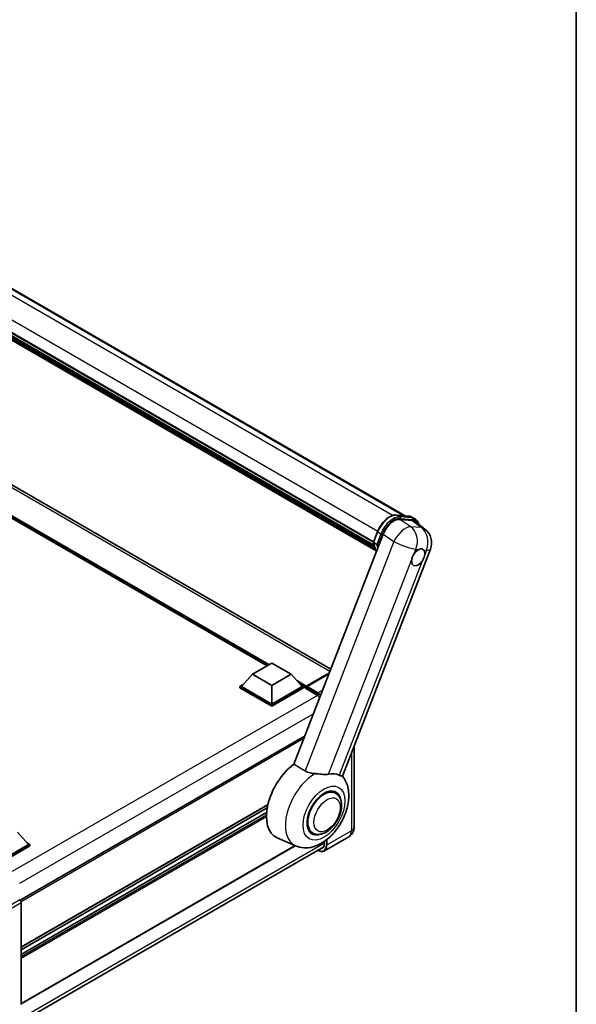
# Model space of a CAD drawing. Units: millimetres. Extents: x 0 to 11604, y 0 to 1686.
# Drawn here: x 2041 to 2346, y 272 to 812 of the extents above; entities that cross this region are included whole.
import ezdxf

# ---------------------------------------------------------------- set-up
doc = ezdxf.new("R2010")
doc.units = ezdxf.units.MM
doc.header["$LTSCALE"] = 6
for name, color, linetype, lineweight in [('Border (ISO)', 7, 'Continuous', 35), ('Visible (ISO)', 7, 'Continuous', 35), ('Visible Narrow (ISO)', 7, 'Continuous', 25)]:
    doc.layers.add(name, color=color, linetype=linetype, lineweight=lineweight)

# ---------------------------------------------------------------- blocks, each defined once
blk = doc.blocks.new('図面枠 tk図枠')
at = {"layer": 'Border (ISO)'}
blk.add_line((405.5, 289), (405.5, 8), dxfattribs=at)

msp = doc.modelspace()

# ---------------------------------------------------------------- linework, layer by layer
at = {"layer": 'Visible (ISO)'}
for p, q in [((1941.2327, 719.4672), (2252.1628, 539.9516)), ((1921.9371, 706.1253), (2234.7452, 525.5254)), ((1922.0143, 706.3585), (2234.8333, 525.7523)), ((1922.5504, 703.8365), (2235.1316, 523.3676)), ((1922.5723, 704.2793), (2234.9938, 523.9027)), ((1923.4007, 702.4256), (2235.5152, 522.2262)), ((1923.5517, 701.935), (2235.7442, 521.6906)), ((1924.7182, 700.9384), (2235.9662, 521.2393)), ((1924.9108, 700.4784), (2236.2582, 520.7219)), ((2211.3191, 455.8176), (1922.5859, 622.5178)), ((2176.3505, 457.7689), (1925.3619, 602.6772)), ((2247.4341, 540.374), (2254.0478, 539.7833)), ((2255.9259, 537.4122), (2249.2676, 538.0069)), ((2255.7881, 539.2442), (2257.4852, 538.2644)), ((2257.6963, 536.7339), (2262.9173, 532.6821)), ((2240.03, 529.8154), (2191.1198, 403.7568)), ((2234.7309, 525.4885), (2236.9689, 531.2567)), ((2234.8933, 525.228), (2236.5903, 524.2482)), ((2217.7278, 397.2592), (2265.9814, 521.6255)), ((2168.2955, 453.1183), (2178.9021, 459.242)), ((2178.9021, 459.242), (2189.5087, 453.1183)), ((2197.9091, 446.5537), (2210.5583, 453.8567)), ((2168.2955, 453.1183), (2162.2709, 446.3577)), ((2178.9021, 446.9946), (2168.2955, 453.1183)), ((2189.5087, 453.1183), (2178.9021, 446.9946)), ((2189.5087, 453.1183), (2195.5332, 446.3577)), ((2197.7167, 446.1031), (2210.3886, 453.4193)), ((2210.3134, 453.2254), (2198.291, 446.2842)), ((2161.4224, 446.3577), (2163.1701, 447.3668)), ((2161.4224, 445.6719), (2161.4224, 446.3577)), ((2178.9021, 436.2658), (2161.4224, 446.3577)), ((2178.9021, 435.58), (2161.4224, 445.6719)), ((2178.9021, 436.7557), (2162.2709, 446.3577)), ((2178.9021, 446.9946), (2178.9021, 436.7557)), ((2195.5332, 446.3577), (2178.9021, 436.7557)), ((2196.3818, 446.3577), (2178.9021, 436.2658)), ((2196.3818, 445.6719), (2178.9021, 435.58)), ((2194.6341, 447.3668), (2196.3818, 446.3577)), ((2196.3818, 445.6719), (2196.3818, 446.3577)), ((2197.6546, 445.4689), (2196.3818, 446.2038)), ((2197.6546, 445.6719), (2197.6546, 446.1128)), ((2197.6546, 445.182), (2197.6546, 445.9658)), ((2197.6546, 445.182), (2203.8064, 441.6302)), ((2198.0831, 445.9683), (2197.871, 446.0908)), ((2178.9021, 435.58), (2178.9021, 436.2658)), ((2197.1876, 419.3957), (2040.8966, 329.161)), ((2224.092, 413.6619), (2224.092, 369.2478)), ((2213.9248, 387.8756), (2211.9575, 389.0114)), ((2176.79, 381.4936), (2041.5254, 303.3985)), ((2176.4414, 379.7806), (2041.5254, 301.8868)), ((2176.1064, 377.2105), (2041.5254, 299.5101)), ((2201.3248, 366.0518), (2199.3575, 367.1875)), ((2039.4041, 366.4554), (2045.4286, 359.6948)), ((2192.0158, 358.9883), (2181.8964, 363.4667)), ((2221.195, 363.9922), (2207.8307, 356.2763)), ((2045.4286, 359.6948), (2028.7975, 350.0928)), ((2046.2771, 359.6948), (2028.7975, 349.6029)), ((2046.2771, 359.0089), (2029.2217, 349.162)), ((2040.5363, 262.0123), (2207.4188, 358.3619)), ((2191.832, 359.0696), (2041.5254, 272.29)), ((2044.5294, 360.7038), (2046.2771, 359.6948)), ((2046.2771, 359.0089), (2046.2771, 359.6948)), ((2207.8369, 361.489), (2207.8369, 360.1847)), ((2040.6769, 329.3211), (2040.6774, 329.3208)), ((2041.5254, 327.852), (2041.5254, 272.0025))]:
    msp.add_line(p, q, dxfattribs=at)
msp.add_arc((2257.0315, 525.098), 9.6, 338.793977, 52.185752, dxfattribs=at)
for centre, major_axis, ratio, start_param, end_param in [((2245.9053, 529.2216), (-4.7613, -8.3573), 0.57952204, 3.40056789, 4.96376802), ((2252.474, 528.635), (4.8747, 8.3341), 0.57513686, 6.20770977, 6.54772141), ((2259.2577, 517.1335), (2.55, 4.4167), 0.57735027, 0.64875746, 1.44563764), ((2259.2577, 517.1335), (2.55, 4.4167), 0.57735027, 5.36114644, 6.15802662), ((2259.2577, 517.1335), (-2.55, -4.4167), 0.57735027, 5.36114644, 7.72882295), ((2197.9091, 446.2597), (0.18, 0.3118), 0.57735027, 0.78539816, 2.35619449), ((2197.8667, 445.8433), (-0.15, 0.2598), 0.57735027, 6.14128825, 7.06858347), ((2198.291, 446.0393), (-0.15, -0.2598), 0.57735027, 3.92699082, 5.29642922), ((2203.8064, 436.9762), (2.85, -4.9363), 0.57735027, 1.96678116, 2.35619449), ((2193.4119, 385.1695), (-12.3, -21.3042), 0.57735027, 4.05914487, 6.34508866), ((2205.3762, 378.2619), (11.1086, 19.2406), 0.57735027, 0.0475851, 0.47601368), ((2207.6248, 376.9637), (-6.3, -10.9119), 0.57735027, 3.14159265, 6.28318531), ((2207.6248, 376.9637), (-6.3, -10.9119), 0.57735027, 3.14159265, 6.28318531), ((2207.6248, 376.9637), (-6.6, -11.4315), 0.57735027, 2.51814983, 6.90662813), ((2203.8064, 362.5117), (2.85, -4.9363), 0.57735027, 5.95730235, 7.06858347), ((2040.6763, 328.341), (-0.6, 1.0392), 0.5780539, 3.9275998, 5.49717816)]:
    msp.add_ellipse(centre, major_axis=major_axis, ratio=ratio, start_param=start_param, end_param=end_param, dxfattribs=at)
for points, knots in [([(2236.9689, 531.2567), (2237.3603, 532.2655), (2237.8577, 533.2616), (2239.0185, 535.1387), (2239.6817, 536.0193), (2241.1153, 537.584), (2241.8854, 538.2679), (2243.4685, 539.3741), (2244.2815, 539.7966), (2245.8887, 540.33), (2246.6844, 540.4409), (2247.4341, 540.374)], [3.14159265, 3.14159265, 3.14159265, 3.14159265, 3.45575192, 3.45575192, 3.76991118, 3.76991118, 4.08407045, 4.08407045, 4.39822972, 4.39822972, 4.71238898, 4.71238898, 4.71238898, 4.71238898]), ([(2254.0478, 539.7833), (2254.1727, 539.7721), (2254.2963, 539.756), (2254.5404, 539.7139), (2254.6608, 539.6879), (2254.8979, 539.6259), (2255.0146, 539.5899), (2255.2437, 539.5079), (2255.3561, 539.462), (2255.576, 539.3603), (2255.6834, 539.3046), (2255.7881, 539.2442)], [4.71238898, 4.71238898, 4.71238898, 4.71238898, 4.764748858, 4.764748858, 4.817108736, 4.817108736, 4.869468613, 4.869468613, 4.921828491, 4.921828491, 4.974188368, 4.974188368, 4.974188368, 4.974188368]), ([(2259.6356, 535.2289), (2259.6342, 535.234), (2259.6329, 535.2392), (2259.4529, 535.9107), (2259.183, 536.5136), (2258.4616, 537.5399), (2258.0088, 537.9621), (2257.4852, 538.2644)], [7.066557063, 7.066557063, 7.066557063, 7.066557063, 7.068583471, 7.068583471, 7.330382858, 7.330382858, 7.592182246, 7.592182246, 7.592182246, 7.592182246]), ([(2234.7309, 525.4885), (2234.7241, 525.471), (2234.7211, 525.4528), (2234.724, 525.3988), (2234.7399, 525.3624), (2234.799, 525.2918), (2234.8408, 525.2583), (2234.8933, 525.228)], [-0.047751254, -0.047751254, -0.047751254, -0.047751254, -0.0376220805, -0.0376220805, -0.0185556094, -0.0185556094, 0, 0, 0, 0]), ([(2236.4088, 520.4825), (2236.154, 520.8737), (2235.9251, 521.2928), (2235.4745, 522.2829), (2235.2666, 522.8668), (2234.933, 524.0995), (2234.8073, 524.7484), (2234.723, 525.4245)], [2.117683077, 2.117683077, 2.117683077, 2.117683077, 2.223677615, 2.223677615, 2.354038249, 2.354038249, 2.484398882, 2.484398882, 2.484398882, 2.484398882]), ([(2237.4546, 524.1577), (2237.4537, 524.1574), (2237.4528, 524.157), (2237.4198, 524.1456), (2237.3846, 524.1364), (2237.3089, 524.1223), (2237.2687, 524.1175), (2237.1523, 524.1103), (2237.073, 524.1129), (2236.9175, 524.1324), (2236.8427, 524.1484), (2236.7047, 524.1915), (2236.6428, 524.2179), (2236.5903, 524.2482)], [-0.0003347789, -0.0003347789, -0.0003347789, -0.0003347789, 0, 0, 0.011463002, 0.011463002, 0.0228675214, 0.0228675214, 0.0430502261, 0.0430502261, 0.0621538264, 0.0621538264, 0.0807455701, 0.0807455701, 0.0807455701, 0.0807455701]), ([(2255.6851, 515.6381), (2255.6898, 515.6807), (2255.695, 515.7237), (2255.7723, 516.3091), (2255.9238, 516.8856), (2256.335, 517.9454), (2256.6244, 518.5054), (2256.9911, 519.064), (2257.0184, 519.1049), (2257.046, 519.1456)], [4.482129021, 4.482129021, 4.482129021, 4.482129021, 4.493692618, 4.493692618, 4.639067337, 4.639067337, 4.784442055, 4.784442055, 4.796005652, 4.796005652, 4.796005652, 4.796005652]), ([(2259.7489, 521.5424), (2259.7835, 521.5569), (2259.818, 521.5708), (2260.2845, 521.751), (2260.6995, 521.8156), (2261.4117, 521.752), (2261.7605, 521.6191), (2262.0628, 521.3703), (2262.0847, 521.3514), (2262.1061, 521.3319)], [4.482129021, 4.482129021, 4.482129021, 4.482129021, 4.493692618, 4.493692618, 4.639067337, 4.639067337, 4.784442055, 4.784442055, 4.796005652, 4.796005652, 4.796005652, 4.796005652]), ([(2262.8303, 518.6289), (2262.8256, 518.5863), (2262.8203, 518.5434), (2262.7412, 517.959), (2262.5812, 517.3875), (2262.17, 516.3277), (2261.889, 515.7628), (2261.5242, 515.203), (2261.497, 515.1621), (2261.4694, 515.1214)], [4.482129021, 4.482129021, 4.482129021, 4.482129021, 4.493692618, 4.493692618, 4.639067337, 4.639067337, 4.784442055, 4.784442055, 4.796005652, 4.796005652, 4.796005652, 4.796005652]), ([(2197.7394, 446.1128), (2197.7506, 446.116), (2197.7633, 446.1178), (2197.8068, 446.1178), (2197.8406, 446.1083), (2197.871, 446.0908)], [0.0412271589, 0.0412271589, 0.0412271589, 0.0412271589, 0.0460164086, 0.0460164086, 0.0567710401, 0.0567710401, 0.0567710401, 0.0567710401]), ([(2202.7003, 398.6037), (2201.8237, 398.6576), (2200.9226, 398.7675), (2198.9965, 399.1992), (2198.0031, 399.5793), (2197.1991, 400.0647)], [1.893638288, 1.893638288, 1.893638288, 1.893638288, 2.105960636, 2.105960636, 2.374014899, 2.374014899, 2.374014899, 2.374014899]), ([(2192.0158, 358.9883), (2193.4626, 358.348), (2195.0104, 357.9952), (2198.2576, 357.7939), (2199.9441, 358.0138), (2203.5427, 359.0027), (2205.4056, 359.8985), (2209.1593, 362.3271), (2211.0064, 363.9494), (2214.3378, 367.6381), (2215.8175, 369.709), (2218.2912, 374.0911), (2219.2894, 376.3983), (2220.723, 381.1354), (2221.1551, 383.5653), (2221.2705, 388.3784), (2220.9697, 390.7763), (2219.5667, 394.5515), (2218.7852, 395.9831), (2217.7285, 397.2608)], [1.37090029, 1.37090029, 1.37090029, 1.37090029, 1.58872174, 1.58872174, 1.83813936, 1.83813936, 2.15462765, 2.15462765, 2.52463734, 2.52463734, 2.89659861, 2.89659861, 3.2646447, 3.2646447, 3.63713796, 3.63713796, 4.00483529, 4.00483529, 4.23899815, 4.23899815, 4.23899815, 4.23899815]), ([(2202.7003, 398.6037), (2202.9531, 398.5882), (2203.2067, 398.5692), (2204.7204, 398.4413), (2205.9246, 398.2794), (2207.6892, 398.1464), (2208.2946, 398.1247), (2209.1893, 398.1628), (2209.503, 398.192), (2209.9233, 398.2566), (2210.0428, 398.2782), (2210.1594, 398.3024)], [2.419202024, 2.419202024, 2.419202024, 2.419202024, 2.485237937, 2.485237937, 2.812765775, 2.812765775, 2.999568667, 2.999568667, 3.108221981, 3.108221981, 3.152870407, 3.152870407, 3.152870407, 3.152870407]), ([(2215.9438, 397.7858), (2215.9544, 397.7808), (2215.9651, 397.7757), (2216.1736, 397.678), (2216.3581, 397.5986), (2216.7705, 397.4381), (2216.9819, 397.3713), (2217.5186, 397.2356), (2217.7207, 397.2407), (2217.7278, 397.2592)], [5.531333437, 5.531333437, 5.531333437, 5.531333437, 5.537376333, 5.537376333, 5.64999603, 5.64999603, 5.810634451, 5.810634451, 6.14102069, 6.14102069, 6.14102069, 6.14102069]), ([(2201.3248, 366.0518), (2202.0207, 365.65), (2202.7996, 365.399), (2204.4589, 365.1943), (2205.3391, 365.2673), (2207.2246, 365.7271), (2208.2224, 366.1744), (2210.2168, 367.4153), (2211.205, 368.2414), (2213.0139, 370.146), (2213.8345, 371.2238), (2215.2401, 373.5204), (2215.8269, 374.7373), (2216.7194, 377.2195), (2217.0241, 378.4846), (2217.2953, 380.9734), (2217.2602, 382.198), (2216.7746, 384.431), (2216.3455, 385.4556), (2215.2044, 386.9458), (2214.6074, 387.4815), (2213.9248, 387.8756)], [6.02138592, 6.02138592, 6.02138592, 6.02138592, 6.26137006, 6.26137006, 6.52560574, 6.52560574, 6.84557482, 6.84557482, 7.19742799, 7.19742799, 7.54782276, 7.54782276, 7.89494379, 7.89494379, 8.24407384, 8.24407384, 8.59707363, 8.59707363, 8.92759881, 8.92759881, 9.16297857, 9.16297857, 9.16297857, 9.16297857]), ([(2221.195, 363.9922), (2221.6348, 364.2461), (2222.0382, 364.5612), (2222.7261, 365.2573), (2223.0108, 365.6367), (2223.4639, 366.402), (2223.6334, 366.7876), (2223.8847, 367.5354), (2223.9669, 367.8982), (2224.0706, 368.594), (2224.092, 368.9275), (2224.092, 369.2478)], [3.926990817, 3.926990817, 3.926990817, 3.926990817, 4.08407045, 4.08407045, 4.241150082, 4.241150082, 4.398229715, 4.398229715, 4.555309348, 4.555309348, 4.71238898, 4.71238898, 4.71238898, 4.71238898]), ([(2207.8307, 356.2763), (2207.6264, 356.1584), (2207.4062, 356.0685), (2206.9426, 355.9472), (2206.6995, 355.9158), (2206.1985, 355.9103), (2205.9408, 355.9361), (2205.4171, 356.042), (2205.1511, 356.1221), (2204.6703, 356.3117), (2204.4559, 356.4122), (2204.242, 356.5278)], [2.35619449, 2.35619449, 2.35619449, 2.35619449, 2.513274123, 2.513274123, 2.670353756, 2.670353756, 2.827433388, 2.827433388, 2.984513021, 2.984513021, 3.110002899, 3.110002899, 3.110002899, 3.110002899])]:
    msp.add_open_spline(points, degree=3, knots=knots, dxfattribs=at)
msp.add_open_spline([(2197.1991, 400.0647), (2194.1879, 401.8953), (2191.1198, 403.7568)], degree=2, dxfattribs=at)
at = {"layer": 'Visible Narrow (ISO)'}
for p, q in [((1933.2337, 720.4801), (2245.5067, 540.1891)), ((1939.8268, 719.9012), (2251.3888, 540.0208)), ((1924.2405, 712.0958), (2237.0609, 531.4888)), ((2210.8046, 454.4913), (1920.1859, 622.2801)), ((2177.4172, 458.3847), (1921.636, 606.0601)), ((2176.908, 458.0908), (1922.715, 604.8492)), ((2176.5262, 457.8703), (1923.5242, 603.9411)), ((2247.5929, 540.3231), (2254.2065, 539.7324)), ((2247.5929, 540.3231), (2249.2899, 539.3433)), ((2255.2199, 533.9876), (2249.2676, 538.0069)), ((2255.9036, 538.7526), (2249.2899, 539.3433)), ((2249.5021, 538.5516), (2256.1157, 537.9609)), ((2254.2065, 539.7324), (2255.9036, 538.7526)), ((2255.9259, 537.4122), (2261.0043, 533.471)), ((2234.8933, 525.228), (2237.1609, 531.0725)), ((2238.8579, 530.0927), (2236.5903, 524.2482)), ((2237.1609, 531.0725), (2238.8579, 530.0927)), ((2237.4546, 524.1577), (2239.6496, 529.815)), ((2240.03, 529.8154), (2245.9823, 525.7962)), ((2261.0043, 533.471), (2255.2199, 533.9876)), ((2245.9823, 525.7962), (2197.1991, 400.0647)), ((2257.046, 519.1456), (2258.0353, 521.6955)), ((2258.0353, 521.6955), (2259.7489, 521.5424)), ((2262.1061, 521.3319), (2263.8197, 521.1789)), ((2263.8197, 521.1789), (2262.8303, 518.6289)), ((2210.1594, 398.3024), (2255.6851, 515.6381)), ((2261.4694, 515.1214), (2215.9438, 397.7858)), ((2197.9091, 446.5537), (2192.6558, 449.5867)), ((2197.6546, 446.1128), (2193.7349, 448.3758)), ((2197.871, 446.0908), (2210.3379, 453.2885)), ((2197.6546, 445.6719), (2194.5441, 447.4677)), ((2197.7394, 446.1128), (2204.0185, 442.4875)), ((2204.2307, 442.855), (2198.291, 446.2842)), ((2206.8841, 444.3869), (2204.2307, 442.855)), ((2204.0132, 441.5047), (2036.6414, 344.8725)), ((2201.8627, 431.4449), (2040.6353, 338.3602)), ((2196.5963, 417.8715), (2041.4504, 328.298)), ((2222.6861, 410.0384), (2222.6861, 367.2882)), ((2176.8452, 381.7284), (2041.5254, 303.6015)), ((2176.096, 377.0827), (2041.5254, 299.3883)), ((2176.0287, 375.8681), (2041.5254, 298.2126)), ((2176.0184, 374.8824), (2041.5254, 297.2328)), ((2222.6861, 367.2882), (2209.3218, 359.5723)), ((2208.8976, 362.27), (2208.8976, 359.5723)), ((2209.3218, 359.5723), (2209.3218, 362.6063)), ((2207.8369, 360.4296), (2040.6769, 263.9197)), ((2191.6331, 359.1577), (2041.5254, 272.4929)), ((2040.6774, 329.3208), (2034.5149, 325.7629)), ((2035.3629, 324.2941), (2041.5254, 327.852))]:
    msp.add_line(p, q, dxfattribs=at)
for centre, major_axis, ratio, start_param, end_param in [((2243.7745, 530.4818), (5.4, 9.3531), 0.57735027, 0.26179939, 1.83259571), ((2247.3808, 539.7764), (0.0534, 0.5976), 0.78867513, 5.9323059, 6.28318531), ((2245.4716, 529.502), (5.4, 9.3531), 0.57735027, 0.26179939, 1.83259571), ((2245.8958, 529.2571), (5.1, 8.8335), 0.57735027, 0.26179939, 1.83259571), ((2249.0778, 538.7966), (0.0534, 0.5976), 0.78867513, 4.36150957, 5.9323059), ((2253.9944, 539.1857), (0.0534, 0.5976), 0.78867513, 5.9323059, 6.28318531), ((2250.3881, 529.8911), (5.4, 9.3531), 0.57735027, 0, 0.26179939), ((2255.6914, 538.2059), (0.0534, 0.5976), 0.78867513, 4.36150957, 5.9323059), ((2252.0852, 528.9113), (5.4, 9.3531), 0.57735027, 0, 0.26179939), ((2252.5095, 528.6664), (5.1, 8.8335), 0.57735027, 5.86317441, 6.54498469), ((2237.5283, 531.0397), (-0.5594, 0.217), 0.21132487, 0, 0.93888201), ((2239.2254, 530.0599), (0.5594, -0.217), 0.21132487, 4.08047467, 5.65127099), ((2251.2471, 525.6147), (5.3722, 7.9561), 0.48615458, 0.3031075, 1.86630763), ((2251.2471, 525.6147), (0.854, 9.5619), 0.78867513, 4.36150957, 5.84503943), ((2257.0315, 525.098), (-0.854, -9.5619), 0.78867513, 1.21991692, 2.70344678), ((2257.0315, 525.098), (5.8858, 7.584), 0.62311053, 0, 0.34001164), ((2249.2111, 535.6757), (-10.212, -17.6877), 0.57735027, 5.62896416, 5.98192027), ((2250.9082, 534.6959), (-10.212, -17.6877), 0.57735027, 5.62896416, 5.77753779), ((2251.3324, 534.451), (9.912, 17.1681), 0.57735027, 2.4975825, 2.54520482), ((2251.2471, 525.6147), (8.9499, -3.4725), 0.21132487, 4.16774113, 5.65127099), ((2257.0315, 525.098), (8.9499, -3.4725), 0.21132487, 5.65127099, 6.28318531), ((2204.2307, 442.61), (0.15, 0.2598), 0.57735027, 0.78539816, 2.35619449), ((2204.2307, 436.9762), (-3.6, 6.2354), 0.57735027, 5.18034957, 5.49778714), ((2204.0185, 436.8537), (3.45, -5.9756), 0.57735027, 2.01431987, 2.35619449), ((2202.9773, 379.6469), (-11.7082, -20.2793), 0.57735027, 3.94372434, 6.34508866), ((2217.595, 370.2276), (3.6, -6.2354), 0.57735027, 0, 0.78539816), ((2219.292, 369.2478), (4.8, 0), 0.57735027, 5.49778714, 6.28318531), ((2204.0185, 362.3892), (3.45, -5.9756), 0.57735027, 5.56327508, 7.06858347), ((2204.2307, 362.5117), (3.6, -6.2354), 0.57735027, 0, 0.78539816), ((2209.1097, 359.6948), (0.3, 0), 0.57735027, 3.92699082, 5.49778714)]:
    msp.add_ellipse(centre, major_axis=major_axis, ratio=ratio, start_param=start_param, end_param=end_param, dxfattribs=at)
for centre, major_axis in [((2207.6248, 376.9637), (-8.1219, -14.0676)), ((2209.3218, 375.9839), (5.1, 8.8335))]:
    msp.add_ellipse(centre, major_axis=major_axis, ratio=0.57735027, dxfattribs=at)

# ---------------------------------------------------------------- block references
at = {"xscale": 6, "yscale": 6, "zscale": 6}
msp.add_blockref('図面枠 tk図枠', (-87, -48), dxfattribs=at)

doc.saveas('drawing.dxf')
